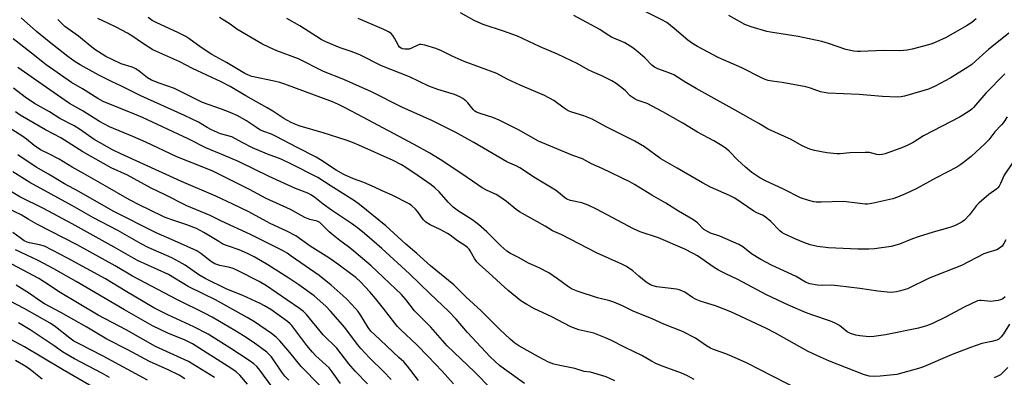
# Model space of a CAD drawing. Units: inches. Extents: x 1273765 to 1279765, y 529451 to 533452.
# Drawn here: x 1275426 to 1275765, y 532817 to 532940 of the extents above; entities that cross this region are included whole.
import ezdxf

# ---------------------------------------------------------------- set-up
doc = ezdxf.new("R2010")
doc.units = ezdxf.units.IN
doc.header["$MEASUREMENT"] = 0
doc.layers.add('Undefined', color=1, linetype='Continuous')

msp = doc.modelspace()

# ---------------------------------------------------------------- linework, layer by layer
at = {"layer": 'Undefined'}
for points, elevation in [([(1275767, 532835.3), (1275764.89, 532831.95), (1275764.07, 532830.85), (1275763.31, 532830.12), (1275762.55, 532829.74), (1275760.85, 532829.25), (1275757.42, 532828.55), (1275753.49, 532827.18), (1275747.18, 532824.75), (1275737.3, 532820.54), (1275735.66, 532819.92), (1275728.17, 532817.94), (1275722.42, 532817.31), (1275720.4, 532817.17), (1275718.69, 532817.35), (1275716.73, 532817.85), (1275704.97, 532822.55), (1275701.85, 532823.87), (1275697.64, 532825.87), (1275686.43, 532832.2), (1275683.35, 532833.75), (1275670.98, 532839.51), (1275665.79, 532841.58), (1275660.86, 532843.05), (1275659.1, 532843.72), (1275657.86, 532844.41), (1275655.18, 532846.22), (1275654.19, 532846.73), (1275653.2, 532847.08), (1275652.35, 532847.25), (1275645.51, 532848.16), (1275644.34, 532848.44), (1275643.34, 532848.84), (1275641.9, 532849.71), (1275639.4, 532851.74), (1275637.25, 532853.64), (1275635.08, 532855.12), (1275633.55, 532855.88), (1275624.8, 532859.81), (1275612.81, 532866.06), (1275609.62, 532867.43), (1275607.08, 532868.96), (1275598.3, 532873.98), (1275597.18, 532874.77), (1275593.81, 532877.53), (1275591.52, 532879.14), (1275590.29, 532879.86), (1275586.93, 532881.44), (1275585.48, 532882.24), (1275578.8, 532886.76), (1275570.94, 532891.92), (1275567.44, 532894.14), (1275562.05, 532897.18), (1275544.39, 532906.51), (1275538.24, 532909.83), (1275536, 532910.93), (1275533.95, 532911.79), (1275517.54, 532917.98), (1275515.84, 532918.52), (1275513.82, 532919.01), (1275506.14, 532920.62), (1275505.06, 532920.98), (1275503.77, 532921.62), (1275497.44, 532925.38), (1275492.4, 532928.16), (1275488.7, 532930.61), (1275484.48, 532933.64), (1275483.43, 532934.31), (1275480.71, 532935.73), (1275473.43, 532939.04), (1275471.89, 532939.91), (1275470.45, 532940.88)], 396), ([(1275765.51, 532844.61), (1275764.65, 532843.98), (1275763.88, 532843.65), (1275763.02, 532843.44), (1275760.38, 532843.08), (1275759.51, 532843.12), (1275757.22, 532843.45), (1275756.66, 532843.44), (1275755.92, 532843.27), (1275751.4, 532841.09), (1275745.11, 532837.73), (1275740.25, 532835.38), (1275738.34, 532834.66), (1275735.58, 532833.87), (1275724.31, 532831.53), (1275720.31, 532830.94), (1275718.68, 532830.92), (1275715.49, 532831.23), (1275714.07, 532831.47), (1275712.19, 532832.03), (1275711.12, 532832.65), (1275708.42, 532834.82), (1275706.97, 532835.64), (1275705.37, 532836.28), (1275698.94, 532838.41), (1275696.75, 532839.26), (1275690.92, 532841.78), (1275683.32, 532845.4), (1275673.43, 532850.67), (1275669.34, 532852.59), (1275666.76, 532853.9), (1275664.95, 532855.03), (1275659.53, 532858.81), (1275658.06, 532859.64), (1275655.17, 532861.07), (1275646.19, 532864.96), (1275639.83, 532867.09), (1275637.51, 532868.04), (1275624.74, 532874.91), (1275621.87, 532876.29), (1275619.75, 532877.01), (1275615.81, 532877.84), (1275614.61, 532878.27), (1275613.73, 532878.85), (1275611.77, 532880.64), (1275610.74, 532881.45), (1275603.77, 532885.59), (1275598.42, 532889.08), (1275597.32, 532889.66), (1275594.96, 532890.66), (1275593.89, 532891.21), (1275582.59, 532897.88), (1275576.35, 532901.23), (1275568.12, 532905.36), (1275558.04, 532909.86), (1275547.29, 532915.25), (1275537.81, 532919.5), (1275530.82, 532922.3), (1275522.23, 532926.66), (1275514.8, 532929.39), (1275512.21, 532930.52), (1275509.59, 532931.83), (1275500.99, 532936.83), (1275498.66, 532938.56), (1275495, 532940.92)], 398), ([(1275766.14, 532906.64), (1275764.94, 532904.72), (1275764.24, 532903.88), (1275761.95, 532901.51), (1275759.8, 532898.8), (1275758.48, 532897.38), (1275753.78, 532893.04), (1275751.15, 532890.9), (1275750.24, 532890.25), (1275748.79, 532889.39), (1275741.68, 532885.7), (1275734.78, 532881.9), (1275731.39, 532880.26), (1275728.45, 532879.01), (1275726.81, 532878.42), (1275719.57, 532876.77), (1275718.11, 532876.56), (1275717.22, 532876.57), (1275715.44, 532876.76), (1275709.77, 532877.53), (1275702.18, 532877.29), (1275700.42, 532877.32), (1275699.55, 532877.44), (1275697.84, 532877.86), (1275695.06, 532878.74), (1275689.22, 532881.81), (1275682.98, 532884.57), (1275680.98, 532885.64), (1275678.31, 532887.45), (1275676.03, 532889.28), (1275673.28, 532891.9), (1275670.48, 532894.9), (1275669.54, 532895.67), (1275668.09, 532896.67), (1275665.24, 532898.44), (1275659.52, 532901.42), (1275654.51, 532904.53), (1275647.61, 532908.39), (1275642.21, 532911.22), (1275638.74, 532912.46), (1275637.72, 532912.94), (1275636.37, 532913.96), (1275634.77, 532915.65), (1275634.12, 532916.22), (1275631.57, 532918.13), (1275630.1, 532919.02), (1275626.59, 532920.82), (1275623.37, 532922.14), (1275621.87, 532922.84), (1275618.1, 532925.02), (1275616.24, 532925.95), (1275611.4, 532928.22), (1275605.39, 532930.84), (1275597.66, 532934.41), (1275596.04, 532935.08), (1275592.81, 532936.24), (1275585.82, 532938.54), (1275583.98, 532939.26), (1275582.71, 532939.85), (1275577.99, 532942.48)], 404), ([(1275765.31, 532921.48), (1275758.85, 532914.79), (1275754.61, 532909.93), (1275754, 532909.34), (1275753.1, 532908.66), (1275749.99, 532906.67), (1275737.41, 532900.11), (1275733.75, 532897.84), (1275731.73, 532896.75), (1275730.15, 532896.06), (1275724.18, 532893.97), (1275723.17, 532893.68), (1275722.14, 532893.6), (1275721.32, 532893.72), (1275718.78, 532894.35), (1275717.31, 532894.41), (1275711.96, 532894.23), (1275708.65, 532893.97), (1275707.52, 532893.96), (1275704.1, 532894.26), (1275699.86, 532895.06), (1275698.2, 532895.49), (1275695.61, 532896.66), (1275691.84, 532898.9), (1275683.84, 532902.43), (1275680.67, 532904.36), (1275677.79, 532905.94), (1275672.54, 532909.02), (1275659.07, 532916.45), (1275655.54, 532918.51), (1275651.36, 532921.11), (1275650.05, 532921.72), (1275645.95, 532923.18), (1275644.75, 532923.76), (1275643.82, 532924.47), (1275641.44, 532926.97), (1275639.07, 532929.09), (1275637.25, 532930.47), (1275634.58, 532932.21), (1275629.98, 532934.15), (1275628.52, 532935.02), (1275625.92, 532936.81), (1275617.01, 532941.56)], 406), ([(1275766.74, 532935.44), (1275759.72, 532929.83), (1275757.82, 532928.17), (1275755.29, 532925.8), (1275754.02, 532924.74), (1275752.57, 532923.75), (1275746.52, 532920), (1275743.14, 532918.11), (1275741.33, 532917.22), (1275739.03, 532916.25), (1275737.1, 532915.61), (1275730.78, 532913.83), (1275729.67, 532913.58), (1275728.39, 532913.43), (1275723.22, 532913.63), (1275715.21, 532914.39), (1275704.42, 532914.84), (1275701.93, 532915.34), (1275698.42, 532916.54), (1275696.88, 532916.96), (1275688.67, 532918.47), (1275685.21, 532918.95), (1275683.86, 532919.22), (1275682.87, 532919.53), (1275681.54, 532920.13), (1275674.78, 532923.58), (1275666.68, 532927.1), (1275659.55, 532930.9), (1275657.82, 532931.95), (1275656.19, 532933.11), (1275651.58, 532937.15), (1275649.06, 532939.14), (1275647.25, 532940.14), (1275641.08, 532943.14)], 408), ([(1275755.49, 532940.38), (1275753.98, 532939.18), (1275752.19, 532938.08), (1275745.1, 532934.01), (1275741.57, 532932.36), (1275740.18, 532931.81), (1275739.07, 532931.47), (1275733.46, 532930), (1275731.77, 532929.64), (1275729.22, 532929.45), (1275723.57, 532929.54), (1275715.69, 532929.15), (1275714.53, 532929.18), (1275713.38, 532929.33), (1275710.64, 532929.9), (1275704.62, 532931.95), (1275702.33, 532932.58), (1275694.17, 532934.32), (1275684.65, 532935.85), (1275683.39, 532936.12), (1275678.04, 532937.71), (1275675.88, 532938.52), (1275670.29, 532941.61)], 410), ([(1275631.09, 532815.7), (1275628.11, 532817.09), (1275623.84, 532818.39), (1275622.68, 532818.66), (1275620.52, 532818.99), (1275617.37, 532819.96), (1275612.15, 532820.95), (1275610.15, 532821.42), (1275608.29, 532822.16), (1275604.79, 532823.95), (1275598.09, 532827.82), (1275596.71, 532828.74), (1275595.09, 532830.04), (1275591.56, 532833.37), (1275585.08, 532839.88), (1275579.84, 532844.68), (1275575.68, 532848.79), (1275567.64, 532855.3), (1275562.94, 532859.62), (1275559.19, 532862.85), (1275552.25, 532869.08), (1275543.26, 532876.44), (1275541.5, 532877.71), (1275533.42, 532882.8), (1275528.86, 532885.82), (1275519.62, 532890.53), (1275516.21, 532892.09), (1275511.6, 532893.83), (1275506.44, 532896.01), (1275502.85, 532897.81), (1275499.3, 532899.75), (1275495.42, 532900.87), (1275492.27, 532902.22), (1275490.77, 532902.99), (1275487.77, 532904.78), (1275483.01, 532907.14), (1275467.95, 532913.91), (1275461.08, 532917.36), (1275458.11, 532918.7), (1275453.45, 532921.08), (1275447.07, 532924.57), (1275445.34, 532925.66), (1275442.81, 532927.49), (1275436.38, 532932.48), (1275432.02, 532936.06), (1275426.72, 532940.78)], 390), ([(1275658.44, 532816.13), (1275655.86, 532817.61), (1275654.06, 532818.38), (1275648.06, 532820.49), (1275645.46, 532821.62), (1275643.69, 532822.5), (1275640.37, 532824.48), (1275634.62, 532827.19), (1275629.78, 532829.69), (1275627.94, 532830.51), (1275623.92, 532832.09), (1275618.72, 532833.32), (1275615.98, 532834.27), (1275609.15, 532837.88), (1275603.42, 532840.58), (1275600.78, 532842.01), (1275598.79, 532843.3), (1275594.44, 532846.85), (1275587.78, 532852.97), (1275584.54, 532855.76), (1275583.6, 532856.75), (1275582.75, 532857.82), (1275581.36, 532860.5), (1275580.93, 532861.14), (1275580.41, 532861.69), (1275579.53, 532862.34), (1275576.92, 532863.99), (1275574.39, 532865.91), (1275573.46, 532866.52), (1275571.04, 532867.86), (1275567.52, 532869.49), (1275566.03, 532870.4), (1275565.09, 532871.3), (1275563.26, 532873.95), (1275562.53, 532874.86), (1275561.24, 532876.05), (1275560.27, 532876.71), (1275554.41, 532879.68), (1275550.99, 532881.21), (1275548.39, 532882.49), (1275544.72, 532884.04), (1275541.1, 532885.34), (1275537.79, 532886.84), (1275535.24, 532888.28), (1275529.81, 532891.9), (1275528.29, 532892.82), (1275521.75, 532896.07), (1275514.56, 532899.95), (1275512.96, 532900.66), (1275510.25, 532901.63), (1275508.96, 532902.24), (1275507.71, 532902.99), (1275504.3, 532905.35), (1275501.31, 532907.03), (1275498.75, 532908.15), (1275495.77, 532909.33), (1275489.17, 532911.59), (1275479.55, 532916.45), (1275474.26, 532918.26), (1275471.67, 532919.28), (1275470.3, 532920.08), (1275467.39, 532922.43), (1275466.2, 532923.23), (1275464.92, 532923.78), (1275461.23, 532924.93), (1275458.26, 532926.28), (1275455.91, 532927.48), (1275452.12, 532929.9), (1275450.47, 532931.09), (1275446.52, 532934.45), (1275441.8, 532937.85), (1275440.94, 532938.6), (1275439.34, 532940.22)], 392), ([(1275703.51, 532808.02), (1275676.65, 532821.81), (1275673.34, 532823.35), (1275669.93, 532824.77), (1275668.06, 532825.49), (1275665.03, 532826.5), (1275664.02, 532826.95), (1275662.61, 532827.79), (1275658.83, 532830.41), (1275654.39, 532832.69), (1275647.95, 532835.23), (1275643.74, 532837.17), (1275637.7, 532839.61), (1275633.74, 532841.51), (1275630.75, 532842.77), (1275629.38, 532843.24), (1275625.11, 532844.33), (1275618.44, 532846.48), (1275616.15, 532847.44), (1275614.76, 532848.29), (1275611.39, 532850.92), (1275608.36, 532852.93), (1275605.08, 532854.69), (1275601.36, 532856.25), (1275597.97, 532858.16), (1275595.14, 532859.64), (1275593.94, 532860.4), (1275591.81, 532862.18), (1275587.08, 532867.04), (1275584.17, 532869.6), (1275581.85, 532871.29), (1275577.29, 532874.13), (1275575.49, 532875.54), (1275573.72, 532877.28), (1275570.61, 532880.85), (1275569.2, 532882.17), (1275567.86, 532883.2), (1275563.39, 532886.37), (1275559.2, 532889.27), (1275557.7, 532890.19), (1275554.83, 532891.65), (1275542.94, 532896.93), (1275540.81, 532897.8), (1275538.64, 532898.58), (1275530.69, 532901.11), (1275522.83, 532903.41), (1275521.5, 532903.91), (1275519.72, 532904.71), (1275517.2, 532906.08), (1275513.39, 532908.63), (1275511.48, 532909.8), (1275504.08, 532913.88), (1275498.67, 532917.14), (1275495.6, 532918.71), (1275485.69, 532923.38), (1275481.32, 532925.61), (1275472.09, 532929.8), (1275468.47, 532932.04), (1275464.85, 532934.62), (1275463.41, 532935.51), (1275459.45, 532937.59), (1275456.57, 532938.97), (1275453.09, 532940.5)], 394), ([(1275765.66, 532864.35), (1275765.01, 532863.09), (1275764.38, 532862.17), (1275763.57, 532861.43), (1275762.62, 532860.87), (1275759.45, 532859.95), (1275758.13, 532859.48), (1275750.38, 532855.43), (1275739.27, 532851.07), (1275731.79, 532847.47), (1275729.42, 532846.68), (1275728.05, 532846.35), (1275726.27, 532846.16), (1275724.82, 532846.22), (1275721.65, 532846.56), (1275715.48, 532847.54), (1275707.86, 532848.5), (1275705.62, 532848.63), (1275702.54, 532848.57), (1275700.84, 532848.69), (1275698.27, 532849.12), (1275696.78, 532849.67), (1275693.57, 532851.64), (1275685.07, 532855.55), (1275681.33, 532857.53), (1275678.17, 532859.44), (1275675.19, 532861.86), (1275673.84, 532862.72), (1275667.27, 532865.61), (1275664.03, 532866.64), (1275662.99, 532867.12), (1275661.79, 532867.91), (1275659.51, 532870.17), (1275658, 532871.31), (1275653.05, 532874.12), (1275648.66, 532876.91), (1275643.89, 532879.69), (1275637.92, 532883.33), (1275636.22, 532884.28), (1275626.71, 532888.87), (1275623.02, 532890.43), (1275619.99, 532892.25), (1275616.61, 532893.4), (1275604.86, 532898.28), (1275598, 532902.19), (1275593.87, 532904.3), (1275591.27, 532905.52), (1275589.16, 532906.42), (1275585.05, 532907.69), (1275583.47, 532908.3), (1275582.9, 532908.65), (1275582.34, 532909.18), (1275580.54, 532911.49), (1275579.94, 532912.12), (1275578.79, 532913.02), (1275577.8, 532913.62), (1275575.86, 532914.34), (1275570.13, 532916.04), (1275567.11, 532917.19), (1275560.38, 532920.43), (1275550.77, 532924.24), (1275543.29, 532928), (1275540.37, 532929.15), (1275536.53, 532930.44), (1275531.61, 532932.54), (1275530.02, 532933.32), (1275522.73, 532938.08), (1275518.19, 532940.5)], 400), ([(1275768.02, 532890.85), (1275765.08, 532886.54), (1275763.86, 532883.74), (1275763.39, 532882.84), (1275762.95, 532882.25), (1275762.56, 532881.88), (1275759.79, 532879.92), (1275756.4, 532876.97), (1275755.6, 532876.1), (1275753.15, 532872.9), (1275751.45, 532871.05), (1275750.63, 532870.46), (1275749.61, 532869.9), (1275748.03, 532869.16), (1275746.45, 532868.52), (1275740.63, 532866.92), (1275735.52, 532865.31), (1275733.56, 532864.64), (1275729.05, 532862.84), (1275726.28, 532862.04), (1275720.53, 532861.25), (1275718.51, 532861.1), (1275714.72, 532861.12), (1275704.6, 532861.53), (1275700.82, 532861.98), (1275698.4, 532862.58), (1275696.16, 532863.39), (1275693.43, 532864.5), (1275689.39, 532866.41), (1275688.62, 532866.86), (1275687.87, 532867.44), (1275684.85, 532870.57), (1275682.84, 532872.2), (1275681.91, 532872.78), (1275679.96, 532873.63), (1275678.95, 532874.18), (1275672.41, 532878.67), (1275670.63, 532879.57), (1275664.05, 532882.47), (1275661.25, 532883.92), (1275652.58, 532889.03), (1275646.91, 532892.17), (1275641.3, 532896.29), (1275638.04, 532898.25), (1275633.44, 532900.64), (1275628.07, 532903.23), (1275623.25, 532905.84), (1275620.48, 532906.99), (1275616.33, 532908.27), (1275615.04, 532908.79), (1275613.64, 532909.62), (1275610.1, 532912.26), (1275606.87, 532913.99), (1275598.55, 532917.53), (1275594.09, 532919.65), (1275590.46, 532921.6), (1275579.3, 532925.77), (1275575.1, 532927.58), (1275571.44, 532929.44), (1275569.5, 532930.16), (1275565.69, 532931.38), (1275564.34, 532931.62), (1275563.82, 532931.56), (1275563.33, 532931.4), (1275561.12, 532930.28), (1275560.33, 532930.04), (1275558.86, 532929.98), (1275558.01, 532930.12), (1275557.58, 532930.29), (1275557.03, 532930.67), (1275556.59, 532931.23), (1275555.27, 532933.81), (1275554.65, 532934.75), (1275554.08, 532935.33), (1275553.2, 532935.98), (1275551.6, 532936.76), (1275542.8, 532940.54)], 402), ([(1275599.97, 532814.82), (1275593.09, 532819.69), (1275591.46, 532821.05), (1275588.17, 532824.03), (1275580.39, 532832.34), (1275576.45, 532836.96), (1275573.87, 532839.72), (1275567.52, 532845.69), (1275560.47, 532852.54), (1275550.93, 532861.28), (1275544.96, 532866.44), (1275542.52, 532868.39), (1275540.42, 532869.88), (1275533.55, 532874.47), (1275530.7, 532876.55), (1275527.83, 532878.83), (1275526.71, 532879.63), (1275525.38, 532880.33), (1275521.19, 532882.01), (1275512.08, 532886.12), (1275501.57, 532891.29), (1275496.45, 532893.51), (1275490.35, 532895.97), (1275484.29, 532899.06), (1275468.49, 532906.46), (1275465.75, 532907.64), (1275455.04, 532911.96), (1275453.09, 532912.99), (1275447.9, 532916.31), (1275444.09, 532918.55), (1275435.31, 532924.56), (1275430.37, 532928.62), (1275423.95, 532933.54)], 388), ([(1275588.54, 532813), (1275582.79, 532818.78), (1275573.42, 532827.76), (1275567.72, 532834.24), (1275562.19, 532839.85), (1275559.19, 532843.79), (1275557.7, 532845.44), (1275547.18, 532855.31), (1275541.23, 532860.42), (1275539.42, 532861.85), (1275536.4, 532864.05), (1275534.11, 532865.91), (1275532.81, 532867.08), (1275530.4, 532869.52), (1275529.55, 532870.26), (1275528.59, 532870.75), (1275526.11, 532871.3), (1275524.36, 532871.97), (1275519.42, 532874.73), (1275511.08, 532878.51), (1275505.36, 532881.67), (1275492.78, 532887.9), (1275490.81, 532888.74), (1275480.32, 532892.87), (1275469.67, 532897.94), (1275465.22, 532899.89), (1275457.16, 532903.27), (1275453.73, 532905.03), (1275448.05, 532908.61), (1275443.41, 532911.31), (1275431.33, 532919.65), (1275425.65, 532923.66)], 386), ([(1275504.66, 532814.59), (1275502.03, 532817.63), (1275500.74, 532818.81), (1275499.3, 532819.86), (1275485.72, 532828.51), (1275483.21, 532829.72), (1275477.27, 532832.11), (1275471.99, 532834.68), (1275462.29, 532840.2), (1275445.67, 532849.97), (1275438.05, 532854.31), (1275432.61, 532857.22), (1275424.79, 532860.88)], 368), ([(1275493.25, 532816.88), (1275484.34, 532822.36), (1275473.04, 532827.57), (1275462.87, 532833.32), (1275453.25, 532838.36), (1275440.17, 532846.13), (1275434.81, 532849.75), (1275432.81, 532850.95), (1275423.49, 532855.91)], 366), ([(1275470.26, 532815.99), (1275454.95, 532824.2), (1275446.67, 532828.42), (1275444.94, 532829.44), (1275443.55, 532830.38), (1275438.62, 532834.31), (1275436.75, 532835.6), (1275427.75, 532840.64), (1275415.36, 532847.05)], 362), ([(1275483.07, 532816.4), (1275481.19, 532817.65), (1275477.35, 532819.56), (1275470.89, 532822.39), (1275463.42, 532826.4), (1275456.29, 532830.11), (1275449.41, 532834.26), (1275440.43, 532839.28), (1275434.76, 532842.22), (1275433.15, 532843.26), (1275429.61, 532845.84), (1275425.02, 532848.65)], 364), ([(1275457.18, 532816.84), (1275454.71, 532818.23), (1275445.13, 532823.27), (1275442.88, 532824.53), (1275440.98, 532825.71), (1275438.1, 532827.75), (1275429.82, 532833.32), (1275425.87, 532835.7)], 360), ([(1275453.85, 532812.21), (1275441.03, 532819.58), (1275427.91, 532827.49), (1275421.45, 532830.86)], 358), ([(1275434.04, 532816.33), (1275430.01, 532819.54), (1275428.32, 532820.7), (1275424.8, 532822.74)], 356), ([(1275766.41, 532820.33), (1275764.48, 532818.33), (1275763.85, 532817.81), (1275762.95, 532817.28), (1275761.73, 532816.75)], 394)]:
    msp.add_lwpolyline(points, dxfattribs=dict(at, elevation=elevation))
for points in [[(1275575.59, 532814.64, 384), (1275571.68, 532819, 384), (1275566.89, 532824.14, 384), (1275562.99, 532828.12, 384), (1275557.28, 532833.41, 384), (1275556.28, 532834.43, 384), (1275555.36, 532835.54, 384), (1275551.53, 532840.7, 384), (1275548.75, 532844.11, 384), (1275546.82, 532846.33, 384), (1275543.59, 532849.78, 384), (1275541.96, 532851.27, 384), (1275540.7, 532852.29, 384), (1275535.8, 532855.9, 384), (1275532.64, 532858.07, 384), (1275526.2, 532862.1, 384), (1275521.34, 532865.63, 384), (1275518.2, 532867.31, 384), (1275512.5, 532869.92, 384), (1275505.08, 532873.96, 384), (1275499.65, 532876.62, 384), (1275493.77, 532879.35, 384), (1275481.97, 532884.37, 384), (1275461.11, 532893.91, 384), (1275458.25, 532895.35, 384), (1275451.83, 532898.92, 384), (1275447.19, 532902.2, 384), (1275445.01, 532903.58, 384), (1275440.12, 532906.11, 384), (1275436.48, 532908.37, 384), (1275431.34, 532911.23, 384), (1275428.11, 532913.47, 384), (1275424.11, 532916.6, 384)], [(1275563.53, 532815.89, 382), (1275559.74, 532820.73, 382), (1275558.42, 532822.22, 382), (1275556.8, 532823.8, 382), (1275548.33, 532831.64, 382), (1275547.13, 532832.86, 382), (1275546.19, 532834.12, 382), (1275543.73, 532838.23, 382), (1275542.74, 532839.6, 382), (1275541.82, 532840.69, 382), (1275538.85, 532843.84, 382), (1275537.61, 532845.04, 382), (1275533.48, 532848.67, 382), (1275529.31, 532852.04, 382), (1275519.75, 532858.7, 382), (1275518.29, 532859.66, 382), (1275516.69, 532860.58, 382), (1275505.75, 532866.16, 382), (1275495.69, 532870.72, 382), (1275491.83, 532872.64, 382), (1275483.79, 532876.04, 382), (1275476.15, 532879.88, 382), (1275471.47, 532882.14, 382), (1275463.33, 532886.55, 382), (1275457.73, 532889.1, 382), (1275447.97, 532894.65, 382), (1275440.42, 532899.41, 382), (1275435.13, 532902.22, 382), (1275426.39, 532907.3, 382), (1275424.77, 532908.35, 382)], [(1275554.11, 532816.2, 380), (1275551.53, 532818.89, 380), (1275546.61, 532823.7, 380), (1275543.68, 532826.82, 380), (1275542.56, 532828.19, 380), (1275538.17, 532834.11, 380), (1275533.23, 532839.75, 380), (1275531.6, 532841.42, 380), (1275527.62, 532845.01, 380), (1275522.33, 532848.83, 380), (1275518.91, 532851.1, 380), (1275511.62, 532855.67, 380), (1275509.17, 532857.18, 380), (1275506.95, 532858.4, 380), (1275504.69, 532859.54, 380), (1275501.85, 532860.82, 380), (1275497.74, 532862.19, 380), (1275496.21, 532862.84, 380), (1275494.74, 532863.67, 380), (1275489.67, 532866.86, 380), (1275487.08, 532868.2, 380), (1275483.82, 532869.45, 380), (1275479.65, 532870.8, 380), (1275476.28, 532872.02, 380), (1275470.72, 532874.78, 380), (1275467.57, 532876.24, 380), (1275464, 532878.12, 380), (1275455.64, 532882.85, 380), (1275448.41, 532887.05, 380), (1275444.27, 532889.35, 380), (1275439.8, 532892.08, 380), (1275436.56, 532893.8, 380), (1275433.45, 532895.34, 380), (1275431.2, 532896.8, 380), (1275428.54, 532898.94, 380), (1275426.93, 532900.11, 380), (1275420.78, 532904.07, 380)], [(1275545.93, 532814.71, 378), (1275541.77, 532819.09, 378), (1275539.5, 532821.59, 378), (1275535.37, 532826.94, 378), (1275530.72, 532831.57, 378), (1275524.93, 532838.61, 378), (1275523.9, 532839.59, 378), (1275522.56, 532840.67, 378), (1275514.58, 532846.2, 378), (1275511.21, 532848.4, 378), (1275508.68, 532849.89, 378), (1275501.27, 532853.72, 378), (1275499.68, 532854.46, 378), (1275498.59, 532854.82, 378), (1275495.17, 532855.43, 378), (1275493.42, 532856.01, 378), (1275492.22, 532856.77, 378), (1275488.57, 532859.63, 378), (1275487.17, 532860.48, 378), (1275479.53, 532863.98, 378), (1275473.23, 532866.74, 378), (1275458.38, 532874.2, 378), (1275446.57, 532880.93, 378), (1275441.69, 532883.58, 378), (1275436.17, 532886.97, 378), (1275431.95, 532889.34, 378), (1275425.56, 532893.53, 378)], [(1275536.65, 532814.76, 376), (1275533.76, 532818.87, 376), (1275532.73, 532820.17, 376), (1275531.72, 532821.17, 376), (1275528.2, 532824.34, 376), (1275527.02, 532825.58, 376), (1275525.14, 532827.84, 376), (1275519.92, 532834.78, 376), (1275519.36, 532835.36, 376), (1275518.45, 532836.11, 376), (1275512.69, 532840.3, 376), (1275510.53, 532841.6, 376), (1275508.98, 532842.4, 376), (1275503.03, 532845.07, 376), (1275497.55, 532847.34, 376), (1275490.15, 532850.93, 376), (1275487.95, 532852.2, 376), (1275483.18, 532855.58, 376), (1275481.19, 532856.76, 376), (1275478.64, 532858.08, 376), (1275470.49, 532861.71, 376), (1275468.03, 532862.93, 376), (1275459.99, 532867.48, 376), (1275451.62, 532871.93, 376), (1275444.42, 532876.04, 376), (1275429.72, 532884.07, 376), (1275423.89, 532887.76, 376)], [(1275529.58, 532814.08, 374), (1275523.17, 532820.68, 374), (1275519.23, 532825.54, 374), (1275515.79, 532829.56, 374), (1275514.55, 532830.79, 374), (1275512.97, 532832.07, 374), (1275507.03, 532836.08, 374), (1275504.51, 532837.59, 374), (1275493.6, 532843.65, 374), (1275489.6, 532845.56, 374), (1275484.29, 532848.25, 374), (1275477.46, 532852.32, 374), (1275466.8, 532857.2, 374), (1275458.78, 532861.78, 374), (1275444.36, 532869.8, 374), (1275434.42, 532875.09, 374), (1275426.35, 532879.12, 374), (1275422.9, 532881.22, 374)], [(1275518.88, 532815.92, 372), (1275517.52, 532817.34, 372), (1275516.5, 532818.69, 372), (1275512.93, 532823.95, 372), (1275512.17, 532824.83, 372), (1275511.3, 532825.61, 372), (1275506.61, 532829.01, 372), (1275503.29, 532831.23, 372), (1275500.27, 532833.11, 372), (1275492.51, 532837.62, 372), (1275490.1, 532838.9, 372), (1275480.57, 532843.67, 372), (1275465.11, 532851.8, 372), (1275459.1, 532855.31, 372), (1275446.02, 532862.52, 372), (1275432.36, 532869.53, 372), (1275429.21, 532871.47, 372), (1275426.72, 532872.89, 372), (1275419.95, 532876.12, 372)], [(1275513.42, 532813.28, 370), (1275508.61, 532819.82, 370), (1275507.86, 532820.68, 370), (1275506.83, 532821.61, 370), (1275504.92, 532822.98, 370), (1275498.9, 532826.89, 370), (1275491.13, 532831.81, 370), (1275486.18, 532834.35, 370), (1275477.21, 532838.49, 370), (1275472.44, 532840.9, 370), (1275462.56, 532846.68, 370), (1275455.79, 532850.89, 370), (1275442.71, 532858.04, 370), (1275434.74, 532862.09, 370), (1275433.05, 532862.61, 370), (1275429.57, 532863.22, 370), (1275428.77, 532863.5, 370), (1275427.76, 532864, 370), (1275426.37, 532864.96, 370), (1275423.94, 532866.88, 370)]]:
    msp.add_polyline3d(points, dxfattribs=at)

doc.saveas('drawing.dxf')
